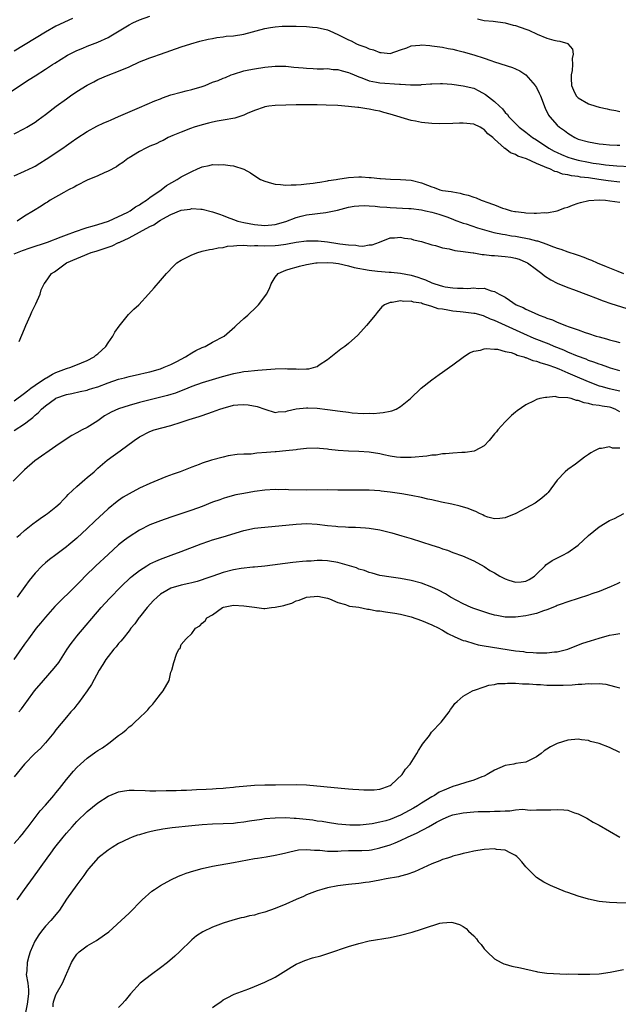
# Model space of a CAD drawing. Units: inches. Extents: x 2604000 to 2607000, y 1518000 to 1521000.
# Drawn here: x 2605966 to 2606081, y 1519025 to 1519214 of the extents above; entities that cross this region are included whole.
import ezdxf

# ---------------------------------------------------------------- set-up
doc = ezdxf.new("R2010")
doc.units = ezdxf.units.IN
doc.header["$MEASUREMENT"] = 0
doc.layers.add('LD26041518_2ft', color=254, linetype='Continuous')

msp = doc.modelspace()

# ---------------------------------------------------------------- linework, layer by layer
at = {"layer": 'LD26041518_2ft'}
for points, elevation in [([(2605963.06, 1519198.94), (2605967, 1519201.57), (2605967.88, 1519202.12), (2605969, 1519202.87), (2605971, 1519204.14), (2605972.36, 1519205), (2605972.76, 1519205.24), (2605975.21, 1519206.79), (2605975.58, 1519207), (2605977, 1519207.71), (2605978.15, 1519208.15), (2605979, 1519208.51), (2605981, 1519209.27), (2605983, 1519210.21), (2605983.53, 1519210.47), (2605987, 1519212.62), (2605987.75, 1519213), (2605989, 1519213.57), (2605991, 1519214.29)], 7748), ([(2605976.15, 1519213.85), (2605973, 1519212.33), (2605971, 1519211.22), (2605965, 1519207.55)], 7750), ([(2605965, 1519191.74), (2605967, 1519192.75), (2605967.44, 1519193), (2605968.41, 1519193.59), (2605969, 1519193.97), (2605969.57, 1519194.43), (2605971, 1519195.43), (2605973.05, 1519197), (2605975, 1519198.45), (2605975.77, 1519199), (2605977, 1519199.84), (2605979, 1519201.08), (2605980.28, 1519201.72), (2605981, 1519202.12), (2605983, 1519202.97), (2605985, 1519203.72), (2605987, 1519204.59), (2605989, 1519205.49), (2605989.83, 1519205.83), (2605991, 1519206.3), (2605991.53, 1519206.47), (2605993, 1519207), (2605995, 1519207.66), (2605997, 1519208.37), (2605998.85, 1519209), (2606000.55, 1519209.45), (2606002.16, 1519209.84), (2606003, 1519210), (2606003.82, 1519210.18), (2606005, 1519210.31), (2606005.58, 1519210.42), (2606007, 1519210.52), (2606009, 1519210.85), (2606013, 1519211.9), (2606014.08, 1519212.08), (2606015, 1519212.22), (2606016.33, 1519212.33), (2606017, 1519212.36), (2606019, 1519212.36), (2606021, 1519212.29), (2606022.15, 1519212.15), (2606023, 1519212.09), (2606025, 1519211.62), (2606025.45, 1519211.45), (2606027, 1519210.78), (2606029, 1519209.76), (2606029.53, 1519209.53), (2606030.56, 1519209), (2606031, 1519208.8), (2606032.34, 1519208.34), (2606033, 1519208), (2606033.82, 1519207.82), (2606035, 1519207.29), (2606035.3, 1519207.3), (2606037, 1519207.09), (2606039, 1519207.79), (2606040.19, 1519208.19), (2606041, 1519208.56), (2606042.7, 1519208.7), (2606043, 1519208.77), (2606044.62, 1519208.62), (2606045, 1519208.61), (2606047, 1519208.31), (2606048.1, 1519208.1), (2606049, 1519207.92), (2606049.73, 1519207.73), (2606051, 1519207.44), (2606053, 1519206.89), (2606055, 1519206.22), (2606056.25, 1519205.75), (2606057, 1519205.5), (2606060.43, 1519204.43), (2606061, 1519204.2), (2606061.8, 1519203.8), (2606063, 1519203), (2606064.75, 1519201), (2606064.85, 1519200.85), (2606065, 1519200.6), (2606065.55, 1519199.55), (2606065.77, 1519199), (2606066.65, 1519196.65), (2606067.33, 1519195.33), (2606067.57, 1519195), (2606069, 1519193.38), (2606069.44, 1519193), (2606070.38, 1519192.38), (2606071, 1519191.86), (2606071.56, 1519191.56), (2606072.39, 1519191), (2606073, 1519190.73), (2606075, 1519190.17), (2606076.02, 1519189.98), (2606077, 1519189.83), (2606077.77, 1519189.77), (2606079, 1519189.63), (2606080.44, 1519189.56), (2606081, 1519189.55)], 7746), ([(2606053.74, 1519213.74), (2606055, 1519213.47), (2606056.71, 1519213.29), (2606059, 1519212.98), (2606060.56, 1519212.56), (2606061, 1519212.48), (2606063, 1519211.79), (2606063.57, 1519211.57), (2606065.17, 1519210.83), (2606067, 1519210.05), (2606068.34, 1519209.66), (2606069, 1519209.52), (2606069.47, 1519209.47), (2606071, 1519209.02), (2606071.04, 1519209), (2606071.92, 1519207.92), (2606072.03, 1519207), (2606071.83, 1519206.17), (2606071.93, 1519205), (2606071.86, 1519203.86), (2606071.68, 1519203), (2606071.66, 1519202.34), (2606071.74, 1519201), (2606072.12, 1519200.12), (2606072.63, 1519199), (2606073, 1519198.64), (2606075, 1519197.46), (2606076.36, 1519197), (2606077, 1519196.82), (2606078.53, 1519196.53), (2606079, 1519196.42), (2606080.2, 1519196.2), (2606081, 1519196.03)], 7748), ([(2605965, 1519183.66), (2605967, 1519184.58), (2605968.63, 1519185.37), (2605969, 1519185.56), (2605969.91, 1519186.09), (2605971.15, 1519186.85), (2605974.3, 1519189), (2605975, 1519189.52), (2605975.9, 1519190.1), (2605977, 1519190.9), (2605979, 1519192.18), (2605980.83, 1519193.17), (2605982.18, 1519193.82), (2605983, 1519194.15), (2605983.58, 1519194.42), (2605985, 1519195.02), (2605989, 1519196.77), (2605991.96, 1519198.04), (2605993, 1519198.43), (2605993.4, 1519198.6), (2605995, 1519199.18), (2605997, 1519199.74), (2605997.94, 1519199.94), (2605999, 1519200.19), (2606001, 1519200.79), (2606001.58, 1519201), (2606003, 1519201.6), (2606004.03, 1519201.97), (2606005, 1519202.39), (2606005.46, 1519202.54), (2606006.54, 1519203), (2606007, 1519203.18), (2606009, 1519203.77), (2606009.96, 1519203.96), (2606011, 1519204.2), (2606013, 1519204.53), (2606015, 1519204.71), (2606016.66, 1519204.66), (2606017, 1519204.67), (2606018.52, 1519204.52), (2606020.36, 1519204.36), (2606021, 1519204.28), (2606022.25, 1519204.25), (2606023, 1519204.2), (2606024.2, 1519204.2), (2606025, 1519204.23), (2606026.08, 1519204.08), (2606027, 1519204.06), (2606027.78, 1519203.78), (2606029, 1519203.5), (2606029.33, 1519203.33), (2606030.09, 1519203), (2606031, 1519202.62), (2606031.56, 1519202.44), (2606033, 1519201.88), (2606034.35, 1519201.65), (2606035, 1519201.5), (2606038.78, 1519201.22), (2606039, 1519201.22), (2606040.9, 1519201.1), (2606041, 1519201.11), (2606042.87, 1519201.13), (2606043, 1519201.16), (2606044.72, 1519201.28), (2606045, 1519201.31), (2606046.65, 1519201.35), (2606047, 1519201.34), (2606048.78, 1519201.22), (2606051, 1519200.94), (2606053, 1519200.45), (2606053.99, 1519199.99), (2606055.28, 1519199.28), (2606057, 1519197.9), (2606057.93, 1519197), (2606058.52, 1519196.52), (2606059, 1519195.81), (2606059.44, 1519195.44), (2606059.71, 1519195), (2606061.68, 1519193), (2606063, 1519192.03), (2606064.26, 1519191), (2606065, 1519190.55), (2606067.37, 1519189), (2606068.42, 1519188.42), (2606069, 1519188.14), (2606069.78, 1519187.78), (2606071, 1519187.26), (2606071.82, 1519187), (2606073, 1519186.68), (2606075, 1519186.28), (2606075.87, 1519186.13), (2606077, 1519185.96), (2606078.2, 1519185.8), (2606080.42, 1519185.58), (2606083, 1519185.44)], 7744), ([(2606081, 1519182.47), (2606078.72, 1519182.72), (2606076.95, 1519183), (2606075, 1519183.27), (2606073.44, 1519183.44), (2606073, 1519183.53), (2606071.69, 1519183.69), (2606071, 1519183.87), (2606070.02, 1519184.02), (2606069, 1519184.42), (2606068.51, 1519184.51), (2606067.58, 1519185), (2606067, 1519185.22), (2606066.57, 1519185.43), (2606065, 1519186.04), (2606063.09, 1519186.91), (2606061.47, 1519187.47), (2606061, 1519187.74), (2606060.06, 1519188.06), (2606059, 1519188.89), (2606058.92, 1519188.92), (2606058.86, 1519189), (2606057, 1519190.68), (2606056.67, 1519191), (2606055.73, 1519191.73), (2606055, 1519192.57), (2606054.71, 1519192.71), (2606054.25, 1519193), (2606053, 1519193.57), (2606051, 1519193.76), (2606050.26, 1519193.74), (2606049, 1519193.69), (2606046.36, 1519193.64), (2606045, 1519193.69), (2606043, 1519193.9), (2606041.85, 1519194.15), (2606041, 1519194.29), (2606037, 1519195.5), (2606035.8, 1519195.8), (2606035, 1519196.04), (2606034.17, 1519196.17), (2606033, 1519196.48), (2606032.51, 1519196.51), (2606031, 1519196.79), (2606030.79, 1519196.79), (2606029, 1519196.99), (2606027, 1519197.13), (2606024.77, 1519197.24), (2606023, 1519197.27), (2606021.27, 1519197.27), (2606020.7, 1519197.3), (2606019, 1519197.28), (2606017, 1519197.22), (2606015, 1519197.15), (2606013.74, 1519197), (2606013, 1519196.89), (2606012.85, 1519196.85), (2606011, 1519196.17), (2606009.6, 1519195.6), (2606009, 1519195.31), (2606007.26, 1519194.74), (2606005, 1519194.33), (2606003.84, 1519194.16), (2606003, 1519193.98), (2606002.21, 1519193.79), (2606001, 1519193.48), (2605999.46, 1519193), (2605998.74, 1519192.74), (2605997, 1519192.06), (2605995.41, 1519191.41), (2605994.5, 1519191), (2605993.52, 1519190.48), (2605993, 1519190.26), (2605992.16, 1519189.84), (2605991, 1519189.35), (2605990.24, 1519189), (2605989, 1519188.34), (2605987, 1519187.14), (2605986.79, 1519187), (2605985.79, 1519186.21), (2605985, 1519185.73), (2605984.57, 1519185.43), (2605983, 1519184.56), (2605982.26, 1519184.26), (2605981, 1519183.68), (2605979, 1519182.83), (2605977, 1519181.84), (2605976.47, 1519181.53), (2605975.4, 1519181), (2605974.5, 1519180.5), (2605971.92, 1519179), (2605971.36, 1519178.64), (2605971, 1519178.44), (2605970.15, 1519177.85), (2605968.71, 1519177), (2605967, 1519175.93), (2605965.55, 1519175)], 7742), ([(2605965, 1519168.72), (2605966.6, 1519169.4), (2605968.09, 1519169.91), (2605971.41, 1519171), (2605973.99, 1519171.99), (2605975, 1519172.39), (2605976.71, 1519173), (2605976.91, 1519173.09), (2605978.39, 1519173.61), (2605979, 1519173.78), (2605979.93, 1519174.07), (2605981, 1519174.34), (2605983.04, 1519175), (2605986.74, 1519176.74), (2605987.22, 1519177), (2605988.25, 1519177.75), (2605989, 1519178.12), (2605989.51, 1519178.49), (2605990.32, 1519179), (2605991, 1519179.5), (2605993.12, 1519181), (2605994.17, 1519181.84), (2605996.22, 1519183), (2605997, 1519183.47), (2605999, 1519184.52), (2606000.12, 1519185), (2606001, 1519185.4), (2606002.36, 1519185.64), (2606003, 1519185.85), (2606004.21, 1519185.79), (2606005, 1519185.88), (2606006.37, 1519185.63), (2606007, 1519185.6), (2606008.95, 1519184.95), (2606010.23, 1519184.23), (2606011.44, 1519183.44), (2606012.19, 1519183), (2606013, 1519182.64), (2606014.25, 1519182.25), (2606015, 1519182.1), (2606015.97, 1519182.03), (2606017, 1519181.89), (2606018.06, 1519181.94), (2606019, 1519181.93), (2606019.96, 1519182.04), (2606021, 1519182.12), (2606022.27, 1519182.27), (2606023, 1519182.38), (2606023.5, 1519182.5), (2606025, 1519182.73), (2606025.22, 1519182.78), (2606026.66, 1519183), (2606027, 1519183.07), (2606029, 1519183.37), (2606031, 1519183.47), (2606031.48, 1519183.48), (2606033, 1519183.37), (2606033.37, 1519183.37), (2606035, 1519183.14), (2606035.14, 1519183.14), (2606037.03, 1519183.03), (2606039, 1519183.01), (2606041, 1519182.83), (2606043, 1519182.33), (2606044.13, 1519181.87), (2606045, 1519181.55), (2606045.43, 1519181.43), (2606046.53, 1519181), (2606047, 1519180.89), (2606048.67, 1519180.67), (2606049, 1519180.59), (2606050.37, 1519180.37), (2606051, 1519180.19), (2606051.96, 1519179.96), (2606053, 1519179.57), (2606053.45, 1519179.45), (2606054.45, 1519179), (2606055, 1519178.81), (2606055.32, 1519178.68), (2606057, 1519178.11), (2606058.48, 1519177.52), (2606059, 1519177.37), (2606060.19, 1519177), (2606060.86, 1519176.86), (2606061, 1519176.82), (2606062.65, 1519176.65), (2606063, 1519176.57), (2606064.56, 1519176.56), (2606065, 1519176.5), (2606066.63, 1519176.63), (2606067, 1519176.62), (2606069, 1519176.98), (2606070.47, 1519177.53), (2606071, 1519177.69), (2606071.93, 1519178.07), (2606073, 1519178.45), (2606073.42, 1519178.58), (2606075.02, 1519178.98), (2606077, 1519179.06), (2606078.23, 1519179), (2606079.08, 1519178.92), (2606081, 1519178.62)], 7740), ([(2605965.96, 1519151.96), (2605967, 1519154.4), (2605967.24, 1519155), (2605968.13, 1519157), (2605968.38, 1519157.62), (2605969.17, 1519159.17), (2605969.95, 1519161), (2605970.17, 1519161.83), (2605970.74, 1519163), (2605971, 1519163.33), (2605972.15, 1519165), (2605972.72, 1519165.28), (2605975.02, 1519167), (2605979.73, 1519169), (2605980.72, 1519169.28), (2605982.26, 1519169.74), (2605983, 1519170.02), (2605983.74, 1519170.26), (2605985, 1519170.89), (2605985.08, 1519170.92), (2605985.21, 1519171), (2605987, 1519171.8), (2605991, 1519173.97), (2605991.71, 1519174.29), (2605992.69, 1519175), (2605993, 1519175.19), (2605993.46, 1519175.46), (2605995, 1519176.25), (2605997, 1519177.08), (2605998.68, 1519177.32), (2605999, 1519177.4), (2606000.73, 1519177.27), (2606001, 1519177.27), (2606003, 1519176.8), (2606004.32, 1519176.32), (2606005, 1519176.1), (2606005.77, 1519175.77), (2606007, 1519175.29), (2606007.81, 1519175), (2606009, 1519174.72), (2606011, 1519174.37), (2606013, 1519174.17), (2606015, 1519174.35), (2606017.04, 1519174.96), (2606019, 1519175.73), (2606019.93, 1519175.93), (2606021, 1519176.21), (2606024.68, 1519176.68), (2606025, 1519176.7), (2606026.88, 1519177.12), (2606029, 1519177.66), (2606030.13, 1519177.87), (2606031, 1519177.95), (2606032, 1519178), (2606033, 1519177.93), (2606034.12, 1519177.88), (2606035, 1519177.77), (2606036.33, 1519177.67), (2606037, 1519177.59), (2606040.6, 1519177.4), (2606041, 1519177.4), (2606043, 1519177.16), (2606043.76, 1519177), (2606045, 1519176.7), (2606046.32, 1519176.32), (2606047.83, 1519175.83), (2606049, 1519175.37), (2606049.28, 1519175.28), (2606051, 1519174.63), (2606051.53, 1519174.47), (2606053.74, 1519173.74), (2606056.85, 1519172.85), (2606058.49, 1519172.49), (2606059, 1519172.42), (2606060.2, 1519172.2), (2606061, 1519172.1), (2606061.95, 1519171.95), (2606063, 1519171.74), (2606063.64, 1519171.64), (2606065, 1519171.25), (2606065.22, 1519171.22), (2606067, 1519170.57), (2606067.74, 1519170.26), (2606069, 1519169.82), (2606069.66, 1519169.66), (2606071, 1519169.11), (2606072.61, 1519168.61), (2606073, 1519168.46), (2606074.11, 1519168.11), (2606075, 1519167.7), (2606075.53, 1519167.53), (2606076.63, 1519167), (2606078.33, 1519166.33), (2606079, 1519166.04), (2606080.6, 1519165.4), (2606081.65, 1519165)], 7738), ([(2605965, 1519140.56), (2605967, 1519142.07), (2605967.52, 1519142.48), (2605968.2, 1519143), (2605969, 1519143.58), (2605971, 1519144.9), (2605971.2, 1519145), (2605972.31, 1519145.69), (2605973, 1519146.02), (2605975, 1519146.77), (2605975.83, 1519147), (2605977.87, 1519147.87), (2605979, 1519148.33), (2605980.32, 1519149), (2605980.66, 1519149.34), (2605981, 1519149.59), (2605982.54, 1519151), (2605983, 1519151.7), (2605983.89, 1519153), (2605984.29, 1519153.71), (2605985.1, 1519154.9), (2605986.91, 1519157.09), (2605987.89, 1519158.11), (2605988.85, 1519159), (2605990.74, 1519161), (2605991.78, 1519162.22), (2605993, 1519163.61), (2605994.14, 1519165), (2605995.56, 1519166.44), (2605996.16, 1519167), (2605997, 1519167.52), (2605998.01, 1519168.01), (2605999, 1519168.54), (2606000.14, 1519169), (2606000.8, 1519169.2), (2606001, 1519169.23), (2606002.42, 1519169.58), (2606003, 1519169.64), (2606004.09, 1519169.91), (2606005, 1519169.97), (2606005.82, 1519170.18), (2606007, 1519170.25), (2606007.64, 1519170.36), (2606009, 1519170.37), (2606010.27, 1519170.27), (2606011, 1519170.31), (2606011.67, 1519170.33), (2606013, 1519170.25), (2606015, 1519170.34), (2606015.61, 1519170.39), (2606017, 1519170.61), (2606017.35, 1519170.65), (2606019, 1519170.95), (2606021, 1519171.23), (2606021.24, 1519171.24), (2606023, 1519171.26), (2606023.24, 1519171.24), (2606025.01, 1519171.01), (2606027, 1519170.71), (2606027.37, 1519170.63), (2606029, 1519170.44), (2606030.43, 1519170.43), (2606031, 1519170.29), (2606031.78, 1519170.22), (2606033, 1519170.45), (2606033.52, 1519170.48), (2606034.95, 1519171), (2606037, 1519171.81), (2606037.82, 1519171.82), (2606039, 1519171.95), (2606039.77, 1519171.77), (2606041, 1519171.61), (2606041.45, 1519171.45), (2606043, 1519171.09), (2606045, 1519170.46), (2606045.68, 1519170.32), (2606047, 1519169.88), (2606048.32, 1519169.68), (2606049.38, 1519169.38), (2606051, 1519169.2), (2606052.4, 1519169), (2606052.91, 1519168.91), (2606053, 1519168.91), (2606054.61, 1519168.61), (2606055, 1519168.6), (2606056.42, 1519168.42), (2606057, 1519168.39), (2606059, 1519168.24), (2606060.09, 1519168.09), (2606061, 1519167.91), (2606061.7, 1519167.7), (2606063, 1519167.17), (2606063.31, 1519167), (2606065, 1519165.72), (2606066.01, 1519165), (2606066.53, 1519164.53), (2606067.75, 1519163.75), (2606069, 1519163.14), (2606071, 1519162.3), (2606072.08, 1519161.92), (2606075, 1519160.81), (2606076.3, 1519160.3), (2606077.76, 1519159.76), (2606079.25, 1519159.25), (2606084.38, 1519157.62)], 7736), ([(2605965, 1519134.91), (2605967, 1519136.19), (2605968.03, 1519137), (2605968.6, 1519137.4), (2605969, 1519137.83), (2605969.66, 1519138.34), (2605970.25, 1519139), (2605971, 1519139.65), (2605972.89, 1519141), (2605973, 1519141.07), (2605975, 1519141.78), (2605976.02, 1519141.98), (2605977.63, 1519142.37), (2605979, 1519142.64), (2605979.26, 1519142.74), (2605980.08, 1519143), (2605981, 1519143.26), (2605983, 1519144.03), (2605985, 1519144.72), (2605986.15, 1519145), (2605987, 1519145.22), (2605989, 1519145.66), (2605990.06, 1519145.94), (2605991, 1519146.16), (2605993, 1519146.73), (2605993.75, 1519147), (2605995, 1519147.57), (2605996.12, 1519148.12), (2605997.8, 1519149), (2605999, 1519149.79), (2605999.77, 1519150.23), (2606001, 1519150.78), (2606001.6, 1519151), (2606003, 1519151.81), (2606005.23, 1519153), (2606007.23, 1519154.77), (2606007.51, 1519155), (2606009, 1519156.35), (2606009.76, 1519157), (2606011.4, 1519158.6), (2606011.77, 1519159), (2606013, 1519160.57), (2606013.31, 1519161), (2606013.88, 1519162.12), (2606014.23, 1519163), (2606015, 1519164.24), (2606015.54, 1519165), (2606016.55, 1519165.45), (2606017, 1519165.58), (2606018.04, 1519165.96), (2606019, 1519166.2), (2606019.61, 1519166.39), (2606021, 1519166.69), (2606022.79, 1519167), (2606023, 1519167.02), (2606025, 1519167.09), (2606026.09, 1519167), (2606027.11, 1519166.89), (2606029, 1519166.43), (2606030.11, 1519166.11), (2606033, 1519165.59), (2606034.59, 1519165.41), (2606036.78, 1519165.22), (2606037.21, 1519165.21), (2606039, 1519165.01), (2606041, 1519164.64), (2606042.27, 1519164.27), (2606043, 1519163.99), (2606043.76, 1519163.76), (2606045, 1519163.18), (2606045.15, 1519163.15), (2606045.53, 1519163), (2606047, 1519162.57), (2606047.56, 1519162.44), (2606049, 1519162.23), (2606049.86, 1519162.14), (2606051, 1519162.16), (2606051.87, 1519162.13), (2606053, 1519162.25), (2606053.88, 1519162.12), (2606055, 1519162.17), (2606056.33, 1519161.67), (2606057, 1519161.53), (2606057.87, 1519161), (2606058.66, 1519160.66), (2606059, 1519160.41), (2606059.88, 1519159.88), (2606061.15, 1519159), (2606062.44, 1519158.44), (2606063, 1519158.16), (2606064.57, 1519157.43), (2606065.56, 1519157), (2606066.62, 1519156.62), (2606067, 1519156.44), (2606068.09, 1519156.09), (2606069, 1519155.64), (2606069.49, 1519155.49), (2606070.56, 1519155), (2606071.27, 1519154.73), (2606073, 1519154.15), (2606074.31, 1519153.69), (2606075, 1519153.48), (2606076.43, 1519153), (2606077, 1519152.83), (2606078.45, 1519152.45), (2606079, 1519152.26), (2606080.01, 1519152.01), (2606081, 1519151.74)], 7734), ([(2606081, 1519146.35), (2606079.16, 1519146.84), (2606078.65, 1519147), (2606077.45, 1519147.45), (2606077, 1519147.58), (2606076, 1519148), (2606075, 1519148.33), (2606074.54, 1519148.54), (2606072.85, 1519149.15), (2606071, 1519149.93), (2606070.26, 1519150.26), (2606068.38, 1519151), (2606067.42, 1519151.42), (2606064.55, 1519152.55), (2606062.59, 1519153.41), (2606059.06, 1519155), (2606057, 1519155.96), (2606056.24, 1519156.24), (2606055, 1519156.8), (2606054.84, 1519156.84), (2606053.28, 1519157.28), (2606053, 1519157.34), (2606051, 1519157.55), (2606050.37, 1519157.63), (2606049, 1519157.75), (2606048.03, 1519157.97), (2606047, 1519158.12), (2606046.21, 1519158.21), (2606045, 1519158.66), (2606043.92, 1519159), (2606043.18, 1519159.18), (2606043, 1519159.26), (2606041.47, 1519159.47), (2606041, 1519159.67), (2606039.61, 1519159.61), (2606039, 1519159.75), (2606037.4, 1519159.4), (2606037, 1519159.4), (2606035.89, 1519159), (2606035.42, 1519158.58), (2606034.49, 1519157.51), (2606034.12, 1519157), (2606032.49, 1519155), (2606030.81, 1519153.19), (2606029, 1519151.55), (2606028.31, 1519151), (2606027.55, 1519150.45), (2606025, 1519148.43), (2606023.4, 1519147.4), (2606023, 1519147.12), (2606022.69, 1519147), (2606021.35, 1519146.65), (2606021, 1519146.67), (2606019.43, 1519146.57), (2606019, 1519146.64), (2606017.34, 1519146.66), (2606017, 1519146.7), (2606015, 1519146.64), (2606011.64, 1519146.36), (2606011, 1519146.35), (2606009.81, 1519146.19), (2606009, 1519146.15), (2606008.06, 1519145.94), (2606007, 1519145.74), (2606004.85, 1519145.15), (2606001, 1519144.04), (2605999, 1519143.32), (2605998.24, 1519143), (2605995.92, 1519142.08), (2605995, 1519141.79), (2605994.39, 1519141.61), (2605989, 1519140.23), (2605987, 1519139.69), (2605985, 1519139.06), (2605983.58, 1519138.42), (2605983, 1519138.09), (2605982.32, 1519137.68), (2605981, 1519136.77), (2605979, 1519135.5), (2605977.99, 1519135), (2605977, 1519134.43), (2605976.04, 1519133.96), (2605974.54, 1519133), (2605973, 1519131.89), (2605968.94, 1519129.06), (2605967, 1519127.37), (2605966.6, 1519127), (2605964.78, 1519125.22)], 7732), ([(2605965.52, 1519114.48), (2605966.14, 1519115), (2605967, 1519115.77), (2605968.57, 1519117), (2605968.8, 1519117.2), (2605969, 1519117.33), (2605969.95, 1519118.05), (2605971, 1519118.72), (2605971.4, 1519119), (2605973, 1519120.27), (2605973.8, 1519121), (2605974.37, 1519121.63), (2605975, 1519122.23), (2605975.36, 1519122.64), (2605977, 1519124.17), (2605978.5, 1519125.5), (2605979, 1519125.88), (2605980.3, 1519127), (2605981, 1519127.65), (2605982.79, 1519129.21), (2605983.94, 1519130.06), (2605985.32, 1519131), (2605988, 1519133), (2605989, 1519133.69), (2605991, 1519134.71), (2605991.81, 1519135), (2605995, 1519135.84), (2605997, 1519136.47), (2605998.53, 1519137), (2606000.41, 1519137.59), (2606001, 1519137.79), (2606003, 1519138.49), (2606004.4, 1519139), (2606005, 1519139.2), (2606007, 1519139.72), (2606007.82, 1519139.82), (2606009, 1519139.88), (2606009.82, 1519139.82), (2606011.5, 1519139.5), (2606013, 1519138.96), (2606015, 1519138.37), (2606015.54, 1519138.46), (2606017, 1519138.55), (2606017.32, 1519138.68), (2606019, 1519139.05), (2606021, 1519139.25), (2606021.21, 1519139.21), (2606023, 1519139.16), (2606025, 1519138.94), (2606027.42, 1519138.58), (2606029, 1519138.38), (2606029.7, 1519138.3), (2606031.83, 1519138.17), (2606033, 1519138.2), (2606033.83, 1519138.17), (2606035, 1519138.29), (2606035.68, 1519138.32), (2606037, 1519138.63), (2606037.33, 1519138.67), (2606038.16, 1519139), (2606039, 1519139.48), (2606040.89, 1519141), (2606042.96, 1519143), (2606045, 1519144.61), (2606046.39, 1519145.61), (2606047, 1519146.07), (2606048.37, 1519147), (2606049, 1519147.45), (2606051, 1519148.93), (2606052.22, 1519149.78), (2606053, 1519150.09), (2606054.31, 1519150.31), (2606055, 1519150.55), (2606055.37, 1519150.63), (2606057, 1519150.45), (2606057.55, 1519150.45), (2606059, 1519150.05), (2606060.19, 1519149.81), (2606061, 1519149.5), (2606061.33, 1519149.33), (2606062.57, 1519149), (2606062.87, 1519148.87), (2606063, 1519148.86), (2606064.32, 1519148.32), (2606065, 1519148.19), (2606065.86, 1519147.86), (2606067, 1519147.55), (2606067.39, 1519147.39), (2606068.49, 1519147), (2606069.32, 1519146.68), (2606071, 1519145.95), (2606072.81, 1519145.19), (2606074.45, 1519144.45), (2606075.87, 1519143.87), (2606077, 1519143.47), (2606077.36, 1519143.36), (2606078.94, 1519142.94), (2606081, 1519142.47)], 7730), ([(2606081, 1519138.5), (2606080.06, 1519139), (2606079.28, 1519139.28), (2606079, 1519139.36), (2606077.59, 1519139.59), (2606077, 1519139.71), (2606075.83, 1519139.83), (2606075, 1519140.08), (2606074.17, 1519140.17), (2606073, 1519140.66), (2606072.67, 1519140.67), (2606071.68, 1519141), (2606071, 1519141.16), (2606069.23, 1519141.23), (2606069, 1519141.31), (2606068.62, 1519141.38), (2606067, 1519141.23), (2606066.76, 1519141.24), (2606065.67, 1519141), (2606065, 1519140.81), (2606064.6, 1519140.6), (2606063, 1519139.83), (2606061.33, 1519138.67), (2606061, 1519138.43), (2606060.24, 1519137.76), (2606059, 1519136.53), (2606057.61, 1519135), (2606057.33, 1519134.67), (2606057, 1519134.24), (2606055.94, 1519133), (2606055, 1519131.98), (2606053.21, 1519131), (2606053.06, 1519130.93), (2606051.33, 1519130.67), (2606050.69, 1519130.69), (2606049, 1519130.58), (2606047.6, 1519130.4), (2606047, 1519130.41), (2606045.81, 1519130.19), (2606045, 1519130.16), (2606044, 1519130), (2606041, 1519129.71), (2606039, 1519129.72), (2606038.2, 1519129.8), (2606037, 1519130), (2606035.76, 1519130.24), (2606035, 1519130.41), (2606033, 1519130.76), (2606031, 1519130.9), (2606029, 1519130.93), (2606027.05, 1519131.05), (2606025.26, 1519131.26), (2606025, 1519131.32), (2606023.47, 1519131.47), (2606023, 1519131.54), (2606021, 1519131.48), (2606019.27, 1519131.27), (2606019, 1519131.22), (2606017, 1519131), (2606015.17, 1519130.83), (2606015, 1519130.83), (2606013.34, 1519130.66), (2606011.47, 1519130.53), (2606010.39, 1519130.39), (2606009, 1519130.37), (2606007.69, 1519130.31), (2606005.98, 1519130.02), (2606005, 1519129.81), (2606002.79, 1519129.21), (2606001, 1519128.64), (2606000.41, 1519128.41), (2605999, 1519127.9), (2605996.79, 1519127), (2605995.47, 1519126.53), (2605994.01, 1519125.99), (2605991, 1519124.75), (2605989, 1519123.85), (2605987, 1519122.78), (2605985.9, 1519122.1), (2605985, 1519121.5), (2605984.71, 1519121.29), (2605983, 1519119.89), (2605980.45, 1519117.55), (2605979, 1519116.15), (2605977, 1519114.28), (2605975.48, 1519113), (2605975, 1519112.62), (2605973, 1519111.1), (2605971.79, 1519110.21), (2605971, 1519109.56), (2605970.36, 1519109), (2605969, 1519107.59), (2605967.85, 1519106.15), (2605967.05, 1519105), (2605965.57, 1519103)], 7728), ([(2606081, 1519131.49), (2606079.54, 1519131.54), (2606079, 1519131.78), (2606077.44, 1519131.44), (2606077, 1519131.46), (2606076.12, 1519131), (2606075.41, 1519130.59), (2606075, 1519130.28), (2606074.24, 1519129.76), (2606072.46, 1519128.46), (2606071, 1519127.44), (2606070.48, 1519127), (2606069, 1519125.36), (2606067.25, 1519123), (2606067, 1519122.75), (2606066.05, 1519121.95), (2606065, 1519121.14), (2606064.79, 1519121), (2606063, 1519120.01), (2606061.03, 1519119), (2606059, 1519118.17), (2606057.98, 1519118.02), (2606057, 1519117.98), (2606055.69, 1519118.31), (2606055, 1519118.57), (2606054.73, 1519118.73), (2606054.08, 1519119), (2606053.38, 1519119.38), (2606053, 1519119.49), (2606051.96, 1519119.96), (2606050.41, 1519120.41), (2606048.78, 1519120.78), (2606046.81, 1519121.19), (2606045, 1519121.62), (2606044.23, 1519121.77), (2606043, 1519122.07), (2606041, 1519122.47), (2606039.22, 1519122.78), (2606037, 1519123.1), (2606035.29, 1519123.29), (2606035, 1519123.34), (2606033, 1519123.48), (2606031, 1519123.49), (2606029, 1519123.45), (2606027, 1519123.47), (2606025, 1519123.51), (2606021, 1519123.48), (2606017.55, 1519123.55), (2606017, 1519123.59), (2606015.56, 1519123.56), (2606015, 1519123.57), (2606013, 1519123.45), (2606011, 1519123.21), (2606009, 1519122.86), (2606007.45, 1519122.55), (2606005.86, 1519122.14), (2606005, 1519121.88), (2606004.36, 1519121.64), (2606003, 1519121.15), (2606001, 1519120.37), (2605999, 1519119.64), (2605997.12, 1519119), (2605995, 1519118.32), (2605993, 1519117.62), (2605991, 1519116.82), (2605989, 1519115.81), (2605987, 1519114.52), (2605986.12, 1519113.88), (2605985, 1519112.99), (2605983, 1519111.17), (2605980.64, 1519109), (2605978.59, 1519107), (2605977.8, 1519106.19), (2605977, 1519105.31), (2605972.8, 1519101.2), (2605971, 1519099.15), (2605970.04, 1519097.96), (2605969.24, 1519097), (2605967.75, 1519095), (2605967, 1519093.97), (2605964.93, 1519091)], 7726), ([(2605965.86, 1519081), (2605966.41, 1519081.59), (2605967.25, 1519082.75), (2605967.41, 1519083), (2605968.91, 1519085), (2605970.6, 1519087), (2605972.65, 1519089.35), (2605973.52, 1519090.48), (2605975.16, 1519093), (2605975.91, 1519094.09), (2605976.59, 1519095), (2605977, 1519095.51), (2605981.64, 1519101), (2605983.26, 1519102.74), (2605985.5, 1519105), (2605987.28, 1519106.72), (2605987.6, 1519107), (2605989, 1519108.11), (2605990.39, 1519109), (2605991, 1519109.35), (2605992.11, 1519109.89), (2605993, 1519110.25), (2605993.54, 1519110.46), (2605995.05, 1519111), (2605997, 1519111.74), (2606000.79, 1519113.21), (2606002.28, 1519113.72), (2606003, 1519113.94), (2606005, 1519114.53), (2606009, 1519115.74), (2606011, 1519116.19), (2606012.32, 1519116.32), (2606013, 1519116.4), (2606015, 1519116.54), (2606017, 1519116.74), (2606018.97, 1519116.97), (2606021.06, 1519117.06), (2606023, 1519116.96), (2606025, 1519116.73), (2606026.57, 1519116.57), (2606027, 1519116.51), (2606028.45, 1519116.45), (2606029, 1519116.4), (2606030.38, 1519116.38), (2606032.26, 1519116.26), (2606033, 1519116.2), (2606035, 1519115.88), (2606037.32, 1519115.32), (2606039.25, 1519114.75), (2606041, 1519114.21), (2606043, 1519113.58), (2606045, 1519112.9), (2606046.45, 1519112.46), (2606047, 1519112.23), (2606047.96, 1519111.96), (2606049, 1519111.55), (2606050.88, 1519110.88), (2606053, 1519109.95), (2606055, 1519108.85), (2606056.1, 1519108.1), (2606057, 1519107.6), (2606057.99, 1519107), (2606059, 1519106.47), (2606059.75, 1519106.25), (2606061, 1519105.85), (2606062.07, 1519105.93), (2606063, 1519106.05), (2606063.64, 1519106.36), (2606064.62, 1519107), (2606065, 1519107.35), (2606066.7, 1519109), (2606066.83, 1519109.17), (2606068.01, 1519109.99), (2606070.03, 1519111), (2606071, 1519111.53), (2606073, 1519112.96), (2606075, 1519114.79), (2606077, 1519116.46), (2606079, 1519117.63), (2606079.93, 1519118.07), (2606081.72, 1519119)], 7724), ([(2606081, 1519105.77), (2606080.49, 1519105.51), (2606079.32, 1519105), (2606077, 1519104.08), (2606075.6, 1519103.6), (2606075, 1519103.37), (2606071, 1519102.07), (2606069.55, 1519101.55), (2606069, 1519101.35), (2606068.77, 1519101.23), (2606067, 1519100.56), (2606066.37, 1519100.37), (2606065, 1519099.86), (2606063.54, 1519099.54), (2606063, 1519099.39), (2606061, 1519099.14), (2606059.16, 1519099.16), (2606059, 1519099.17), (2606057.45, 1519099.45), (2606057, 1519099.55), (2606055.86, 1519099.86), (2606054.35, 1519100.35), (2606053, 1519100.81), (2606052.51, 1519101), (2606051, 1519101.67), (2606048.58, 1519103), (2606047.6, 1519103.6), (2606046.28, 1519104.28), (2606045, 1519104.9), (2606043, 1519105.64), (2606041, 1519106.16), (2606039, 1519106.54), (2606037.2, 1519106.8), (2606035, 1519107.15), (2606033.56, 1519107.56), (2606033, 1519107.69), (2606032.08, 1519108.08), (2606031, 1519108.36), (2606030.56, 1519108.56), (2606027, 1519109.6), (2606025, 1519109.93), (2606023.99, 1519110.01), (2606023, 1519109.99), (2606021.86, 1519109.86), (2606021, 1519109.86), (2606020.18, 1519109.82), (2606019, 1519109.66), (2606018.39, 1519109.61), (2606013, 1519108.93), (2606011, 1519108.71), (2606010.7, 1519108.7), (2606008.44, 1519108.44), (2606007, 1519108.2), (2606005, 1519107.7), (2606003.03, 1519107), (2606001.51, 1519106.49), (2606001, 1519106.29), (2606000.01, 1519105.99), (2605999, 1519105.71), (2605998.43, 1519105.57), (2605997, 1519105.29), (2605995, 1519104.7), (2605994.22, 1519104.22), (2605993, 1519103.53), (2605992.37, 1519103), (2605991.69, 1519102.31), (2605990.46, 1519101), (2605989, 1519099.13), (2605988.88, 1519099), (2605988.12, 1519097.88), (2605987.36, 1519097), (2605987, 1519096.51), (2605985.78, 1519095), (2605985.45, 1519094.55), (2605985, 1519094.08), (2605984.53, 1519093.47), (2605984.1, 1519093), (2605983, 1519091.63), (2605982.53, 1519091), (2605981.96, 1519090.04), (2605981.29, 1519089), (2605979.79, 1519086.21), (2605978.97, 1519085.03), (2605977.3, 1519082.7), (2605977, 1519082.34), (2605976.42, 1519081.58), (2605975.87, 1519081), (2605975, 1519079.99), (2605973, 1519077.56), (2605972.6, 1519077), (2605971, 1519075.07), (2605970.01, 1519073.99), (2605968.95, 1519073), (2605967, 1519070.96), (2605965, 1519068.53)], 7722), ([(2605965, 1519055.76), (2605966.11, 1519057), (2605966.5, 1519057.5), (2605967, 1519058.08), (2605967.38, 1519058.62), (2605967.69, 1519059), (2605969, 1519060.77), (2605969.97, 1519062.03), (2605971, 1519063.12), (2605972.61, 1519065), (2605973, 1519065.47), (2605973.66, 1519066.34), (2605975, 1519068.02), (2605976.35, 1519069.65), (2605977, 1519070.36), (2605977.68, 1519071), (2605979, 1519072.16), (2605980.66, 1519073.34), (2605981, 1519073.6), (2605981.88, 1519074.12), (2605983.11, 1519075), (2605985, 1519076.48), (2605985.72, 1519077), (2605986.43, 1519077.57), (2605987, 1519078.14), (2605987.52, 1519078.48), (2605988.13, 1519079), (2605989, 1519079.85), (2605990.22, 1519081), (2605990.61, 1519081.39), (2605991, 1519081.89), (2605991.52, 1519082.48), (2605991.95, 1519083), (2605993, 1519084.4), (2605993.51, 1519085), (2605994.66, 1519087), (2605995, 1519088.59), (2605995.19, 1519089), (2605995.55, 1519090.45), (2605996.08, 1519092.08), (2605996.55, 1519093), (2605996.78, 1519093.22), (2605997, 1519093.88), (2605997.94, 1519095), (2605999, 1519096.01), (2605999.74, 1519097), (2606000.53, 1519097.47), (2606001, 1519098), (2606001.59, 1519098.41), (2606001.88, 1519099), (2606003, 1519099.6), (2606004.91, 1519101), (2606005.05, 1519101.05), (2606007, 1519101.42), (2606009, 1519101.31), (2606011, 1519101.03), (2606011.48, 1519101), (2606012.78, 1519100.78), (2606013, 1519100.8), (2606014.28, 1519101), (2606015, 1519101.05), (2606016.62, 1519101.38), (2606017, 1519101.51), (2606018.17, 1519101.83), (2606019, 1519102.26), (2606019.6, 1519102.4), (2606021, 1519102.99), (2606023.13, 1519103.13), (2606024.06, 1519103), (2606025, 1519102.78), (2606025.35, 1519102.65), (2606027, 1519101.93), (2606028.42, 1519101.58), (2606029, 1519101.34), (2606029.22, 1519101.22), (2606031, 1519101.03), (2606032.68, 1519100.68), (2606033, 1519100.69), (2606034.37, 1519100.37), (2606035, 1519100.34), (2606036.13, 1519100.13), (2606037, 1519100.05), (2606037.88, 1519099.88), (2606039, 1519099.72), (2606041, 1519099.21), (2606043, 1519098.48), (2606045, 1519097.67), (2606046.32, 1519097), (2606046.75, 1519096.75), (2606047, 1519096.63), (2606048.03, 1519096.03), (2606049.37, 1519095.37), (2606051, 1519094.69), (2606051.42, 1519094.58), (2606053, 1519094.08), (2606053.87, 1519093.87), (2606055, 1519093.66), (2606061, 1519092.69), (2606062.53, 1519092.53), (2606063, 1519092.46), (2606064.39, 1519092.39), (2606065, 1519092.31), (2606066.33, 1519092.33), (2606067, 1519092.29), (2606068.49, 1519092.49), (2606069, 1519092.52), (2606071, 1519093.04), (2606072.41, 1519093.59), (2606073.87, 1519094.13), (2606075.38, 1519094.62), (2606077, 1519095.14), (2606079, 1519095.68), (2606079.85, 1519095.85), (2606081, 1519096.01)], 7720), ([(2605965.54, 1519045), (2605966.95, 1519047), (2605968.67, 1519049.33), (2605971.31, 1519053), (2605972.04, 1519053.96), (2605972.79, 1519055), (2605974.39, 1519057), (2605975, 1519057.73), (2605976.12, 1519059), (2605977, 1519059.97), (2605979, 1519061.88), (2605981, 1519063.54), (2605983, 1519064.85), (2605984.5, 1519065.5), (2605985, 1519065.69), (2605986.1, 1519065.9), (2605987, 1519066), (2605987.99, 1519066.01), (2605990.07, 1519065.93), (2605991, 1519065.88), (2605992.12, 1519065.88), (2605994.09, 1519065.91), (2605995, 1519065.95), (2605996.04, 1519065.96), (2605997, 1519066.02), (2605997.98, 1519066.02), (2605999, 1519066.09), (2605999.89, 1519066.11), (2606001.79, 1519066.21), (2606003, 1519066.24), (2606003.69, 1519066.31), (2606005, 1519066.37), (2606005.55, 1519066.45), (2606007, 1519066.56), (2606007.38, 1519066.62), (2606011.04, 1519066.96), (2606013, 1519067.05), (2606015.02, 1519067.02), (2606019, 1519067.1), (2606021, 1519067), (2606027.63, 1519066.37), (2606029, 1519066.27), (2606029.82, 1519066.18), (2606031, 1519066.14), (2606031.96, 1519066.04), (2606033, 1519066.08), (2606033.95, 1519066.05), (2606035, 1519066.21), (2606035.61, 1519066.39), (2606037, 1519066.88), (2606037.2, 1519067), (2606039.3, 1519069), (2606039.95, 1519070.05), (2606040.85, 1519071), (2606042.11, 1519073), (2606042.42, 1519073.58), (2606043, 1519074.46), (2606043.2, 1519074.8), (2606044.5, 1519076.5), (2606044.92, 1519077.08), (2606046.79, 1519079), (2606048.27, 1519081), (2606048.55, 1519081.45), (2606049, 1519082.03), (2606049.4, 1519082.6), (2606049.8, 1519083), (2606051, 1519084), (2606052.75, 1519085), (2606052.92, 1519085.08), (2606053.13, 1519085.13), (2606055, 1519085.77), (2606055.89, 1519086.11), (2606057, 1519086.22), (2606057.6, 1519086.4), (2606059, 1519086.45), (2606059.48, 1519086.52), (2606061, 1519086.48), (2606062.36, 1519086.36), (2606063, 1519086.39), (2606063.62, 1519086.38), (2606065, 1519086.24), (2606065.78, 1519086.22), (2606067, 1519086.12), (2606067.88, 1519086.12), (2606069, 1519086.09), (2606070.14, 1519086.14), (2606071.83, 1519086.17), (2606073, 1519086.29), (2606073.71, 1519086.29), (2606075, 1519086.44), (2606075.61, 1519086.39), (2606077, 1519086.44), (2606078.29, 1519086.29), (2606079, 1519086.14), (2606080.2, 1519085.8), (2606081, 1519085.6)], 7718), ([(2606081, 1519073.22), (2606079, 1519074.2), (2606077, 1519074.93), (2606075.35, 1519075.35), (2606075, 1519075.49), (2606073.64, 1519075.64), (2606073, 1519075.76), (2606071, 1519075.58), (2606069, 1519074.94), (2606067.72, 1519074.28), (2606067, 1519073.84), (2606066.49, 1519073.51), (2606065.91, 1519073), (2606065, 1519072.38), (2606063, 1519071.39), (2606061.08, 1519071.08), (2606060.68, 1519071), (2606059, 1519070.73), (2606057, 1519069.85), (2606055.6, 1519069), (2606055, 1519068.71), (2606054.56, 1519068.56), (2606053, 1519067.91), (2606051.48, 1519067.48), (2606050.07, 1519067), (2606049, 1519066.71), (2606047, 1519065.89), (2606046.41, 1519065.59), (2606045.47, 1519065), (2606045, 1519064.75), (2606043, 1519063.49), (2606042.24, 1519063), (2606041.47, 1519062.53), (2606039, 1519061.23), (2606037, 1519060.41), (2606036.14, 1519060.14), (2606035, 1519059.85), (2606033.53, 1519059.53), (2606033, 1519059.48), (2606031.27, 1519059.27), (2606029.28, 1519059.28), (2606027, 1519059.51), (2606025, 1519059.79), (2606023.97, 1519059.97), (2606023, 1519060.09), (2606022.22, 1519060.22), (2606019, 1519060.58), (2606018.59, 1519060.59), (2606017, 1519060.68), (2606015, 1519060.63), (2606013, 1519060.48), (2606012.41, 1519060.41), (2606010.08, 1519060.08), (2606009, 1519059.88), (2606007.74, 1519059.74), (2606007, 1519059.64), (2606005, 1519059.54), (2606003, 1519059.49), (2606001, 1519059.38), (2605999, 1519059.19), (2605995.23, 1519058.77), (2605993.47, 1519058.53), (2605991.8, 1519058.2), (2605991, 1519058), (2605990.18, 1519057.82), (2605989, 1519057.47), (2605988.62, 1519057.38), (2605987.58, 1519057), (2605987, 1519056.76), (2605985, 1519055.75), (2605983.74, 1519055), (2605983, 1519054.51), (2605981, 1519052.99), (2605979.28, 1519051), (2605979, 1519050.64), (2605978.36, 1519049.64), (2605977, 1519047.89), (2605975, 1519045.09), (2605973.65, 1519043), (2605973.37, 1519042.63), (2605972, 1519041), (2605971, 1519039.92), (2605970.25, 1519039), (2605969.72, 1519038.28), (2605968.95, 1519037.05), (2605968.05, 1519035), (2605967.8, 1519034.19), (2605967.48, 1519033), (2605967.43, 1519031.43), (2605967.35, 1519031), (2605967.32, 1519030.68), (2605967.59, 1519029), (2605967.76, 1519027.76), (2605967.71, 1519027), (2605967.48, 1519025), (2605967.11, 1519023.11)], 7716), ([(2605972.47, 1519024.47), (2605972.47, 1519025), (2605972.56, 1519025.44), (2605973, 1519026.79), (2605973.06, 1519026.94), (2605974.23, 1519029), (2605975, 1519030.79), (2605975.07, 1519030.93), (2605975.99, 1519033), (2605976.36, 1519033.64), (2605977, 1519034.56), (2605977.2, 1519034.8), (2605977.42, 1519035), (2605979, 1519036.18), (2605980.79, 1519037.21), (2605982.28, 1519038.28), (2605983.13, 1519038.87), (2605986.26, 1519041.74), (2605987, 1519042.45), (2605989.5, 1519045), (2605991.35, 1519046.65), (2605991.84, 1519047), (2605993, 1519047.76), (2605995, 1519048.82), (2605996.48, 1519049.52), (2605997, 1519049.73), (2605997.92, 1519050.08), (2605999.43, 1519050.57), (2606001, 1519051.01), (2606003, 1519051.46), (2606007, 1519052.12), (2606011, 1519052.9), (2606011.59, 1519053), (2606013.24, 1519053.24), (2606015, 1519053.52), (2606016.18, 1519053.82), (2606017, 1519053.98), (2606017.79, 1519054.21), (2606019.46, 1519054.54), (2606021, 1519054.65), (2606022.49, 1519054.49), (2606023.52, 1519054.48), (2606025, 1519054.31), (2606025.66, 1519054.34), (2606027, 1519054.33), (2606027.62, 1519054.38), (2606029, 1519054.41), (2606031.57, 1519054.43), (2606033, 1519054.53), (2606033.41, 1519054.59), (2606035, 1519054.92), (2606037, 1519055.54), (2606037.94, 1519055.94), (2606039, 1519056.35), (2606040.33, 1519057), (2606042.18, 1519057.82), (2606043, 1519058.28), (2606043.5, 1519058.5), (2606044.31, 1519059), (2606045.85, 1519059.85), (2606047, 1519060.44), (2606048.32, 1519061), (2606049, 1519061.26), (2606051, 1519061.64), (2606053, 1519061.82), (2606053.88, 1519061.88), (2606055, 1519061.91), (2606056.09, 1519061.91), (2606057, 1519061.96), (2606058.03, 1519061.97), (2606059, 1519062.07), (2606059.93, 1519062.07), (2606061, 1519062.23), (2606062.35, 1519062.35), (2606063.81, 1519062.19), (2606065, 1519062.24), (2606065.8, 1519062.2), (2606067, 1519062.26), (2606067.76, 1519062.24), (2606069, 1519062.32), (2606070.26, 1519062.26), (2606071, 1519062.14), (2606072.32, 1519061.68), (2606073, 1519061.47), (2606074.63, 1519060.63), (2606075.89, 1519059.89), (2606077, 1519059.29), (2606080.99, 1519056.99)], 7714), ([(2606086.2, 1519044.2), (2606080.39, 1519044.39), (2606079, 1519044.45), (2606077, 1519044.64), (2606075, 1519045.09), (2606073, 1519045.7), (2606071, 1519046.4), (2606070.54, 1519046.54), (2606067.73, 1519047.73), (2606066.4, 1519048.4), (2606065, 1519049.29), (2606063.14, 1519051.14), (2606063, 1519051.3), (2606062.24, 1519052.24), (2606061.56, 1519053), (2606061.27, 1519053.27), (2606061, 1519053.49), (2606060.1, 1519053.9), (2606059, 1519054.49), (2606057.34, 1519054.66), (2606057, 1519054.73), (2606055, 1519054.64), (2606053, 1519054.33), (2606051.94, 1519054.06), (2606051, 1519053.86), (2606050.35, 1519053.65), (2606049, 1519053.33), (2606048.76, 1519053.24), (2606047.95, 1519053), (2606047, 1519052.69), (2606046.49, 1519052.49), (2606045, 1519051.86), (2606041.64, 1519050.36), (2606040.17, 1519049.83), (2606039, 1519049.53), (2606038.59, 1519049.41), (2606036.23, 1519049), (2606035, 1519048.76), (2606033, 1519048.4), (2606032.29, 1519048.29), (2606031, 1519048.14), (2606029, 1519047.94), (2606027, 1519047.68), (2606025, 1519047.27), (2606023.94, 1519047), (2606023, 1519046.69), (2606021, 1519045.92), (2606020.37, 1519045.63), (2606019, 1519045.05), (2606017, 1519044.16), (2606015, 1519043.32), (2606013, 1519042.61), (2606011.7, 1519042.3), (2606011, 1519042.07), (2606010.09, 1519041.91), (2606009, 1519041.63), (2606008.48, 1519041.52), (2606006.89, 1519041.11), (2606005, 1519040.51), (2606003, 1519039.77), (2606001.11, 1519038.89), (2605999.91, 1519038.09), (2605999, 1519037.31), (2605996.66, 1519035), (2605995.78, 1519034.22), (2605994.33, 1519033), (2605993, 1519031.95), (2605991.3, 1519030.7), (2605989.1, 1519029), (2605987.26, 1519027), (2605987, 1519026.69), (2605986.28, 1519025.72), (2605985.63, 1519025), (2605985, 1519024.36)], 7712), ([(2606003, 1519024.34), (2606003.88, 1519025), (2606004.54, 1519025.46), (2606005, 1519025.81), (2606005.76, 1519026.24), (2606007.11, 1519026.89), (2606009.95, 1519027.95), (2606011, 1519028.4), (2606013, 1519029.19), (2606015, 1519030.18), (2606017, 1519031.44), (2606018.06, 1519032.06), (2606019, 1519032.64), (2606019.76, 1519033), (2606020.63, 1519033.37), (2606022.14, 1519033.86), (2606023.71, 1519034.29), (2606025.25, 1519034.75), (2606029, 1519036.04), (2606031, 1519036.65), (2606033, 1519037.11), (2606037, 1519037.77), (2606039, 1519038.2), (2606041.21, 1519038.79), (2606043, 1519039.35), (2606043.59, 1519039.59), (2606046.51, 1519040.51), (2606047, 1519040.58), (2606048.68, 1519040.68), (2606049, 1519040.64), (2606050.29, 1519040.29), (2606051, 1519039.9), (2606051.53, 1519039.53), (2606052, 1519039), (2606053, 1519038.1), (2606053.5, 1519037.5), (2606053.83, 1519037), (2606054.41, 1519036.41), (2606055, 1519035.63), (2606055.58, 1519035), (2606057, 1519033.68), (2606058.28, 1519033), (2606058.76, 1519032.76), (2606059, 1519032.67), (2606060.31, 1519032.31), (2606061.96, 1519031.96), (2606065, 1519031.24), (2606065.2, 1519031.2), (2606067, 1519030.95), (2606070.78, 1519030.78), (2606071.19, 1519030.81), (2606073, 1519030.74), (2606073.24, 1519030.76), (2606075, 1519030.73), (2606075.23, 1519030.77), (2606077, 1519030.83), (2606079.12, 1519031.12), (2606081.66, 1519031.66)], 7710)]:
    msp.add_lwpolyline(points, dxfattribs=dict(at, elevation=elevation))

doc.saveas('drawing.dxf')
